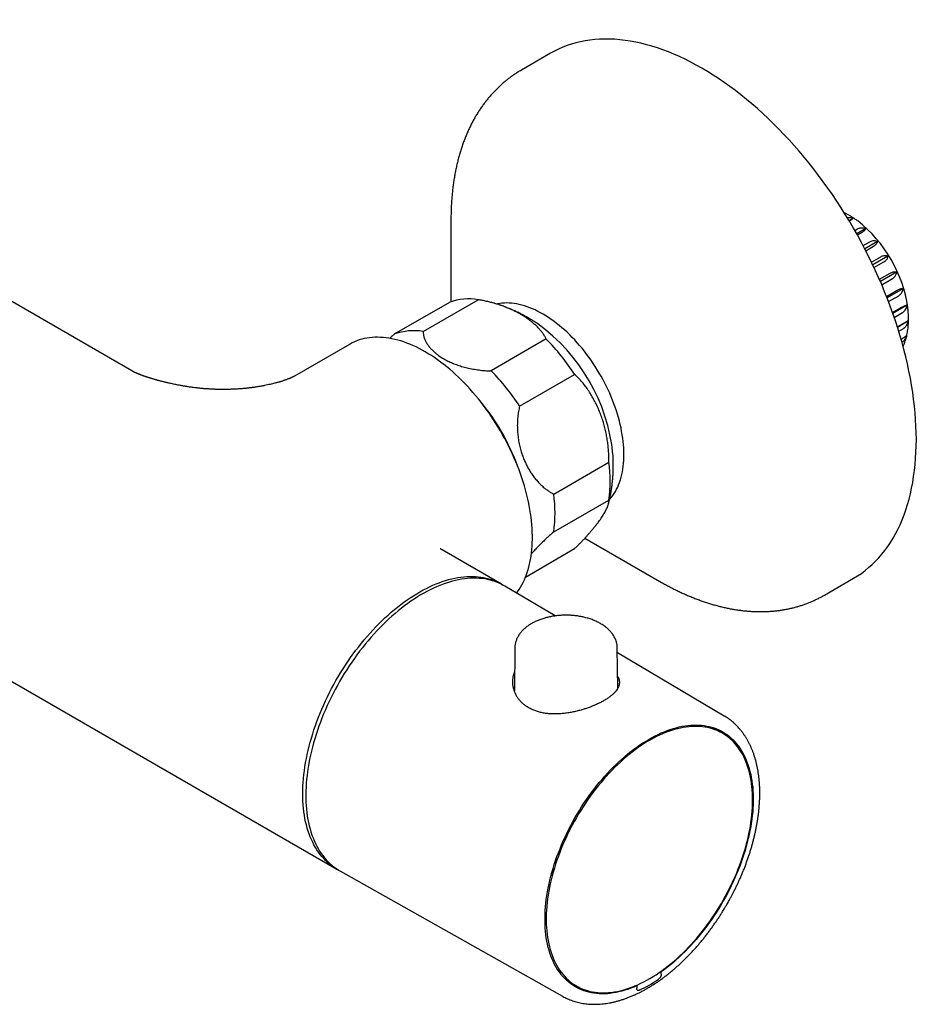
# Model space of a CAD drawing. Units: millimetres. Extents: x 8 to 910, y 12 to 2382.
# Drawn here: x 762 to 866, y 92 to 205 of the extents above; entities that cross this region are included whole.
import ezdxf

# ---------------------------------------------------------------- set-up
doc = ezdxf.new("R2010")
doc.units = ezdxf.units.MM

msp = doc.modelspace()

# ---------------------------------------------------------------- linework, layer by layer
at = {"color": 7, "linetype": 'Continuous', "lineweight": 30}
for p, q in [((775.14, 164.97), (704.93, 205.5)), ((823.49, 201.62), (820.13, 199.68)), ((643.26, 197.22), (798.82, 107.42)), ((812, 182.43), (812, 172.93)), ((858.44, 182.56), (857.97, 182.29)), ((858.63, 181.17), (858.94, 181.35)), ((859.89, 181.37), (858.86, 180.77)), ((858.93, 180.64), (859.4, 180.91)), ((859.59, 179.41), (860.36, 179.86)), ((861.25, 179.89), (859.79, 179.04)), ((859.9, 178.82), (860.78, 179.33)), ((860.56, 177.51), (861.64, 178.13)), ((862.45, 178.18), (860.71, 177.18)), ((860.85, 176.88), (862, 177.54)), ((861.47, 175.52), (862.7, 176.23)), ((863.45, 176.33), (861.59, 175.26)), ((861.74, 174.9), (862.99, 175.61)), ((862.29, 173.55), (863.51, 174.26)), ((864.19, 174.42), (862.37, 173.37)), ((805.49, 169.21), (811.85, 172.88)), ((808.77, 169.5), (815.13, 173.17)), ((862.53, 172.95), (863.71, 173.63)), ((862.99, 171.68), (864.04, 172.29)), ((864.65, 172.52), (863.03, 171.59)), ((863.19, 171.13), (864.14, 171.68)), ((864.8, 170.73), (863.56, 170.01)), ((863.56, 170.01), (864.25, 170.41)), ((863.71, 169.53), (864.25, 169.84)), ((823, 168.63), (816.64, 164.95)), ((863.98, 168.61), (864.14, 168.7)), ((800.28, 168.01), (793.91, 164.34)), ((819.92, 160.87), (826.28, 164.55)), ((823.86, 150.73), (830.22, 154.4)), ((823.86, 146.35), (830.22, 150.03)), ((827.46, 145.64), (836.12, 140.64)), ((820.61, 141.15), (826.28, 144.43)), ((817.82, 140.33), (811, 144.27)), ((855.12, 139.05), (858.49, 141)), ((824.04, 136.66), (818.23, 140.09)), ((836.12, 140.64), (836.32, 140.52)), ((819.37, 132.93), (819.32, 128.01)), ((831.26, 128.32), (831.21, 132.93)), ((843.56, 125.1), (831.22, 132.41)), ((842.24, 123.75), (842.17, 123.79)), ((843.34, 123.11), (842.24, 123.75)), ((842.47, 123.62), (842.51, 123.67)), ((799.23, 107.18), (824.88, 92.74)), ((836.29, 95.57), (836.23, 95.61)), ((836.29, 95.29), (836.29, 95.57)), ((825.39, 94.57), (826.49, 93.93)), ((825.62, 94.43), (825.59, 94.37)), ((833.38, 93.99), (833.46, 93.94)), ((833.46, 93.94), (833.46, 93.66))]:
    msp.add_line(p, q, dxfattribs=at)
at = {"color": 7, "linetype": 'Continuous', "lineweight": 30, "flags": 128}
for points in [[(858.49, 141), (858.5, 141), (858.95, 141.28), (859.39, 141.57), (859.82, 141.89), (860.23, 142.23), (860.63, 142.58), (861.02, 142.96), (861.39, 143.36), (861.75, 143.77), (862.1, 144.2), (862.43, 144.66), (862.75, 145.13), (863.05, 145.62), (863.33, 146.12), (863.6, 146.64), (863.86, 147.19), (864.1, 147.74), (864.32, 148.31), (864.53, 148.9), (864.72, 149.51), (864.9, 150.13), (865.06, 150.76), (865.2, 151.41), (865.33, 152.07), (865.43, 152.74), (865.53, 153.43), (865.6, 154.13), (865.66, 154.84), (865.7, 155.56), (865.73, 156.3), (865.74, 157.04), (865.73, 157.79), (865.7, 158.56), (865.66, 159.33), (865.6, 160.11), (865.52, 160.89), (865.43, 161.69), (865.32, 162.49), (865.19, 163.29), (865.05, 164.11), (864.89, 164.92), (864.71, 165.75), (864.52, 166.57), (864.31, 167.4), (864.09, 168.23), (863.85, 169.07), (863.59, 169.9), (863.32, 170.74), (863.03, 171.57), (862.73, 172.41), (862.41, 173.25), (862.08, 174.08), (861.74, 174.91), (861.38, 175.74), (861, 176.57), (860.61, 177.39), (860.21, 178.21), (859.8, 179.02), (859.37, 179.83), (858.93, 180.64), (858.48, 181.43), (858.01, 182.22), (857.54, 183.01), (857.05, 183.78), (856.55, 184.55), (856.04, 185.3), (855.52, 186.05), (854.99, 186.79), (854.45, 187.51), (853.91, 188.23), (853.35, 188.93), (852.78, 189.62), (852.21, 190.3), (851.63, 190.97), (851.04, 191.62), (850.44, 192.26), (849.84, 192.88), (849.23, 193.49), (848.62, 194.09), (848, 194.67), (847.38, 195.23), (846.75, 195.78), (846.12, 196.3), (845.48, 196.82), (844.84, 197.31), (844.2, 197.79), (843.56, 198.25), (842.91, 198.69), (842.27, 199.11), (841.62, 199.51), (840.97, 199.9), (840.32, 200.26), (839.68, 200.6), (839.03, 200.93), (838.39, 201.23), (837.74, 201.51), (837.1, 201.78), (836.46, 202.02), (835.83, 202.24), (835.19, 202.44), (834.57, 202.61), (833.94, 202.77), (833.33, 202.91), (832.71, 203.02), (832.1, 203.11), (831.5, 203.18), (830.91, 203.23), (830.32, 203.25), (829.74, 203.26), (829.16, 203.24), (828.6, 203.2), (828.04, 203.14), (827.5, 203.05), (826.96, 202.95), (826.43, 202.82), (825.91, 202.67), (825.4, 202.5), (824.9, 202.31), (824.42, 202.1), (823.94, 201.87), (823.49, 201.62)], [(812, 182.63), (812, 182.48), (812, 182.43)], [(830.31, 150.1), (830.36, 150.15), (830.53, 150.35), (830.69, 150.57), (830.85, 150.79), (830.99, 151.03), (831.12, 151.28), (831.25, 151.53), (831.36, 151.8), (831.47, 152.08), (831.56, 152.36), (831.65, 152.66), (831.73, 152.97), (831.79, 153.28), (831.85, 153.6), (831.89, 153.93), (831.93, 154.27), (831.95, 154.61), (831.97, 154.96), (831.97, 155.32), (831.97, 155.68), (831.95, 156.05), (831.92, 156.43), (831.89, 156.8), (831.84, 157.19), (831.78, 157.57), (831.71, 157.96), (831.64, 158.36), (831.55, 158.75), (831.45, 159.15), (831.34, 159.55), (831.23, 159.95), (831.1, 160.35), (830.96, 160.75), (830.82, 161.16), (830.66, 161.56), (830.5, 161.96), (830.33, 162.36), (830.15, 162.76), (829.96, 163.15), (829.76, 163.54), (829.56, 163.93), (829.34, 164.32), (829.12, 164.7), (828.9, 165.08), (828.66, 165.45), (828.42, 165.82), (828.17, 166.18), (827.92, 166.53), (827.66, 166.88), (827.4, 167.22), (827.13, 167.56), (826.85, 167.89), (826.57, 168.2), (826.29, 168.52), (826, 168.82), (825.71, 169.11), (825.41, 169.4), (825.11, 169.67), (824.81, 169.93), (824.51, 170.19), (824.2, 170.43), (823.89, 170.67), (823.58, 170.89), (823.27, 171.1), (822.96, 171.3), (822.65, 171.49), (822.34, 171.66), (822.03, 171.82), (821.72, 171.98), (821.41, 172.11), (821.1, 172.24), (820.79, 172.35), (820.49, 172.45), (820.19, 172.54), (819.89, 172.62), (819.59, 172.68), (819.3, 172.73), (819.01, 172.76), (818.72, 172.78), (818.44, 172.79), (818.17, 172.78), (817.89, 172.77), (817.63, 172.73), (817.37, 172.69), (817.28, 172.67)], [(819.57, 139.3), (819.68, 139.44), (819.86, 139.7), (820.03, 139.96), (820.19, 140.24), (820.34, 140.53), (820.48, 140.83), (820.61, 141.13), (820.73, 141.45), (820.84, 141.78), (820.94, 142.12), (821.03, 142.46), (821.11, 142.81), (821.18, 143.18), (821.25, 143.55), (821.3, 143.93), (821.34, 144.31), (821.37, 144.7), (821.39, 145.1), (821.4, 145.51), (821.4, 145.92), (821.39, 146.34), (821.37, 146.76), (821.34, 147.19), (821.3, 147.62), (821.25, 148.06), (821.18, 148.5), (821.11, 148.94), (821.03, 149.39), (820.94, 149.84), (820.84, 150.3), (820.73, 150.75), (820.61, 151.21), (820.48, 151.67), (820.34, 152.13), (820.19, 152.59), (820.03, 153.05), (819.86, 153.51), (819.68, 153.97), (819.5, 154.43), (819.3, 154.88), (819.1, 155.34), (818.89, 155.79), (818.67, 156.25), (818.44, 156.69), (818.21, 157.14), (817.96, 157.58), (817.71, 158.02), (817.46, 158.45), (817.19, 158.88), (816.92, 159.31), (816.64, 159.72), (816.36, 160.14), (816.07, 160.54), (815.77, 160.94), (815.47, 161.34), (815.16, 161.72), (814.85, 162.1), (814.53, 162.47), (814.21, 162.84), (813.89, 163.19), (813.56, 163.54), (813.22, 163.88), (812.88, 164.21), (812.54, 164.53), (812.2, 164.84), (811.85, 165.14), (811.51, 165.43), (811.16, 165.7), (810.8, 165.97), (810.45, 166.23), (810.1, 166.48), (809.74, 166.71), (809.38, 166.93), (809.03, 167.15), (808.67, 167.35), (808.31, 167.53), (807.96, 167.71), (807.6, 167.87), (807.25, 168.02), (806.9, 168.16), (806.55, 168.29), (806.2, 168.4), (805.85, 168.5), (805.51, 168.59), (805.17, 168.66), (804.83, 168.72), (804.5, 168.77), (804.17, 168.8), (803.84, 168.82), (803.52, 168.83), (803.2, 168.83), (802.89, 168.81), (802.58, 168.78), (802.28, 168.73), (801.99, 168.67), (801.7, 168.6), (801.41, 168.52), (801.13, 168.42), (800.86, 168.31), (800.6, 168.18), (800.34, 168.05), (800.28, 168.01)], [(794.88, 116.12), (794.89, 116.55), (794.91, 116.99), (794.93, 117.43), (794.97, 117.88), (795.01, 118.33), (795.07, 118.79), (795.14, 119.25), (795.21, 119.72), (795.3, 120.18), (795.4, 120.65), (795.5, 121.13), (795.62, 121.6), (795.75, 122.08), (795.88, 122.56), (796.03, 123.04), (796.18, 123.52), (796.34, 124), (796.52, 124.48), (796.7, 124.95), (796.89, 125.43), (797.09, 125.91), (797.3, 126.39), (797.52, 126.86), (797.74, 127.33), (797.98, 127.8), (798.22, 128.27), (798.47, 128.73), (798.72, 129.19), (798.99, 129.64), (799.26, 130.09), (799.53, 130.54), (799.82, 130.98), (800.11, 131.42), (800.41, 131.85), (800.71, 132.27), (801.02, 132.69), (801.34, 133.1), (801.66, 133.5), (801.98, 133.89), (802.31, 134.28), (802.65, 134.66), (802.99, 135.03), (803.33, 135.4), (803.68, 135.75), (804.03, 136.1), (804.38, 136.43), (804.74, 136.76), (805.1, 137.08), (805.46, 137.38), (805.82, 137.68), (806.19, 137.96), (806.56, 138.24), (806.93, 138.5), (807.3, 138.75), (807.67, 138.99), (808.04, 139.22), (808.41, 139.44), (808.78, 139.65), (809.16, 139.84), (809.53, 140.02), (809.9, 140.19), (810.27, 140.35), (810.63, 140.49), (811, 140.62), (811.36, 140.74), (811.72, 140.85), (812.08, 140.94), (812.44, 141.02), (812.79, 141.09), (813.14, 141.14), (813.48, 141.18), (813.82, 141.2), (814.16, 141.22), (814.49, 141.22), (814.82, 141.2), (815.14, 141.18), (815.46, 141.14), (815.77, 141.08), (816.08, 141.02), (816.38, 140.94), (816.68, 140.85), (816.96, 140.74), (817.24, 140.62), (817.52, 140.49), (817.79, 140.35), (817.99, 140.22)], [(818.23, 140.09), (818.21, 140.11), (817.94, 140.25), (817.67, 140.39), (817.39, 140.51), (817.1, 140.62), (816.81, 140.71), (816.51, 140.8), (816.21, 140.87), (815.89, 140.92), (815.58, 140.96), (815.26, 140.99), (814.93, 141.01), (814.6, 141.01), (814.26, 141), (813.92, 140.98), (813.58, 140.95), (813.23, 140.9), (812.88, 140.83), (812.52, 140.76), (812.17, 140.67), (811.81, 140.57), (811.44, 140.45), (811.08, 140.32), (810.71, 140.18), (810.34, 140.03), (809.97, 139.86), (809.6, 139.68), (809.23, 139.49), (808.86, 139.29), (808.49, 139.08), (808.12, 138.85), (807.74, 138.61), (807.37, 138.36), (807, 138.1), (806.64, 137.83), (806.27, 137.55), (805.9, 137.25), (805.54, 136.95), (805.18, 136.64), (804.82, 136.31), (804.47, 135.98), (804.12, 135.63), (803.77, 135.28), (803.42, 134.92), (803.08, 134.55), (802.75, 134.17), (802.42, 133.79), (802.09, 133.39), (801.77, 132.99), (801.45, 132.58), (801.14, 132.17), (800.84, 131.75), (800.54, 131.32), (800.25, 130.89), (799.96, 130.45), (799.68, 130), (799.41, 129.55), (799.14, 129.1), (798.88, 128.64), (798.63, 128.18), (798.39, 127.71), (798.15, 127.25), (797.93, 126.77), (797.71, 126.3), (797.5, 125.83), (797.29, 125.35), (797.1, 124.87), (796.92, 124.39), (796.74, 123.91), (796.57, 123.43), (796.42, 122.95), (796.27, 122.47), (796.13, 121.99), (796, 121.52), (795.88, 121.04), (795.78, 120.57), (795.68, 120.1), (795.59, 119.63), (795.51, 119.16), (795.44, 118.7), (795.38, 118.24), (795.33, 117.79), (795.29, 117.34), (795.26, 116.9), (795.25, 116.46), (795.24, 116.02), (795.24, 115.59), (795.25, 115.17), (795.28, 114.76), (795.31, 114.35), (795.35, 113.95), (795.41, 113.55), (795.47, 113.17), (795.55, 112.79), (795.63, 112.42), (795.72, 112.06), (795.83, 111.71), (795.94, 111.36), (796.07, 111.03), (796.2, 110.71), (796.34, 110.39), (796.49, 110.09), (796.66, 109.8), (796.83, 109.51), (797.01, 109.24), (797.2, 108.98), (797.39, 108.73), (797.6, 108.49), (797.82, 108.27), (798.04, 108.05), (798.27, 107.85), (798.51, 107.66), (798.76, 107.48), (799.01, 107.31), (799.23, 107.18)], [(833.46, 93.94), (833.11, 93.79), (832.77, 93.66), (832.42, 93.54), (832.08, 93.43), (831.73, 93.33), (831.39, 93.25), (831.06, 93.18), (830.73, 93.12), (830.4, 93.07), (830.07, 93.04), (829.75, 93.03), (829.43, 93.02), (829.12, 93.03), (828.81, 93.06), (828.51, 93.09), (828.21, 93.14), (827.92, 93.21), (827.64, 93.28), (827.36, 93.37), (827.09, 93.47), (826.82, 93.59), (826.56, 93.72), (826.31, 93.86), (826.07, 94.01), (825.83, 94.18), (825.6, 94.36), (825.38, 94.55), (825.17, 94.75), (824.97, 94.97), (824.77, 95.19), (824.59, 95.43), (824.41, 95.68), (824.24, 95.94), (824.08, 96.21), (823.93, 96.49), (823.79, 96.79), (823.66, 97.09), (823.53, 97.4), (823.42, 97.72), (823.32, 98.05), (823.23, 98.39), (823.15, 98.74), (823.07, 99.1), (823.01, 99.47), (822.96, 99.84), (822.92, 100.22), (822.89, 100.61), (822.87, 101), (822.86, 101.4), (822.86, 101.81), (822.87, 102.22), (822.89, 102.64), (822.92, 103.07), (822.96, 103.5), (823.01, 103.93), (823.08, 104.37), (823.15, 104.81), (823.23, 105.25), (823.32, 105.7), (823.42, 106.15), (823.54, 106.6), (823.66, 107.05), (823.79, 107.5), (823.93, 107.96), (824.08, 108.41), (824.24, 108.87), (824.41, 109.32), (824.59, 109.78), (824.78, 110.23), (824.97, 110.68), (825.17, 111.13), (825.39, 111.58), (825.61, 112.03), (825.84, 112.47), (826.07, 112.91), (826.32, 113.34), (826.57, 113.78), (826.83, 114.2), (827.09, 114.62), (827.36, 115.04), (827.64, 115.45), (827.93, 115.86), (828.22, 116.26), (828.52, 116.65), (828.82, 117.03), (829.13, 117.41), (829.44, 117.78), (829.75, 118.14), (830.08, 118.5), (830.4, 118.84), (830.73, 119.18), (831.06, 119.5), (831.4, 119.82), (831.74, 120.13), (832.08, 120.43), (832.43, 120.72), (832.77, 120.99), (833.12, 121.26), (833.47, 121.52), (833.82, 121.76), (834.17, 121.99), (834.53, 122.21), (834.88, 122.42), (835.23, 122.62), (835.58, 122.81), (835.94, 122.98), (836.29, 123.14), (836.64, 123.29), (836.98, 123.43), (837.33, 123.55), (837.68, 123.66), (838.02, 123.75), (838.36, 123.84), (838.69, 123.91), (839.03, 123.97), (839.36, 124.01), (839.68, 124.04), (840, 124.06), (840.32, 124.06), (840.63, 124.05), (840.94, 124.03), (841.24, 123.99), (841.54, 123.94), (841.83, 123.88), (842.11, 123.8), (842.39, 123.72), (842.66, 123.61), (842.93, 123.5), (843.19, 123.37), (843.44, 123.23), (843.68, 123.08), (843.92, 122.91), (844.15, 122.73), (844.37, 122.54), (844.58, 122.34), (844.79, 122.12), (844.98, 121.9), (845.17, 121.66), (845.35, 121.41), (845.51, 121.15), (845.67, 120.88), (845.83, 120.6), (845.97, 120.31), (846.1, 120), (846.22, 119.69), (846.33, 119.37), (846.43, 119.04), (846.53, 118.7), (846.61, 118.35), (846.68, 117.99), (846.74, 117.63), (846.79, 117.25), (846.84, 116.87), (846.87, 116.48), (846.89, 116.09), (846.9, 115.69), (846.9, 115.28), (846.89, 114.87), (846.87, 114.45), (846.84, 114.03), (846.79, 113.6), (846.74, 113.16), (846.68, 112.73), (846.61, 112.29), (846.53, 111.84), (846.44, 111.4), (846.33, 110.95), (846.22, 110.5), (846.1, 110.04), (845.97, 109.59), (845.83, 109.13), (845.68, 108.68), (845.52, 108.22), (845.35, 107.77), (845.17, 107.31), (844.98, 106.86), (844.79, 106.41), (844.58, 105.96), (844.37, 105.51), (844.15, 105.06), (843.92, 104.62), (843.69, 104.18), (843.44, 103.75), (843.19, 103.32), (842.93, 102.89), (842.67, 102.47), (842.4, 102.05), (842.12, 101.64), (841.83, 101.24), (841.54, 100.84), (841.25, 100.44), (840.94, 100.06), (840.64, 99.68), (840.32, 99.31), (840.01, 98.95), (839.69, 98.6), (839.36, 98.25), (839.03, 97.91), (838.7, 97.59), (838.36, 97.27), (838.02, 96.96), (837.68, 96.66), (837.34, 96.37), (836.99, 96.1), (836.64, 95.83), (836.29, 95.57)], [(839.48, 123.86), (839.15, 123.83), (838.82, 123.77), (838.49, 123.71), (838.15, 123.63), (837.81, 123.54), (837.47, 123.43), (837.12, 123.31), (836.78, 123.18), (836.43, 123.04), (836.08, 122.88), (835.73, 122.72), (835.38, 122.54), (835.03, 122.34), (834.67, 122.14), (834.32, 121.92), (833.97, 121.69), (833.62, 121.45), (833.27, 121.2), (832.93, 120.94), (832.58, 120.66), (832.24, 120.38), (831.9, 120.09), (831.56, 119.78), (831.22, 119.47), (830.89, 119.14), (830.56, 118.81), (830.24, 118.47), (829.91, 118.12), (829.6, 117.76), (829.29, 117.39), (828.98, 117.02), (828.68, 116.64), (828.38, 116.25), (828.09, 115.85), (827.8, 115.45), (827.52, 115.04), (827.25, 114.63), (826.99, 114.21), (826.73, 113.79), (826.48, 113.36), (826.23, 112.93), (825.99, 112.49), (825.77, 112.05), (825.54, 111.61), (825.33, 111.16), (825.13, 110.71), (824.93, 110.26), (824.74, 109.81), (824.57, 109.36), (824.4, 108.9), (824.24, 108.45), (824.08, 108), (823.94, 107.54), (823.81, 107.09), (823.69, 106.64), (823.58, 106.19), (823.47, 105.74), (823.38, 105.3), (823.3, 104.86), (823.22, 104.42), (823.16, 103.98), (823.11, 103.55), (823.07, 103.12), (823.04, 102.7), (823.01, 102.28), (823, 101.87), (823, 101.47), (823.01, 101.07), (823.03, 100.67), (823.06, 100.28), (823.1, 99.91), (823.15, 99.53), (823.22, 99.17), (823.29, 98.81), (823.37, 98.46), (823.46, 98.13), (823.56, 97.8), (823.67, 97.48), (823.79, 97.16), (823.93, 96.86), (824.07, 96.57), (824.22, 96.29), (824.38, 96.02), (824.54, 95.76), (824.72, 95.52), (824.91, 95.28), (825.1, 95.05), (825.31, 94.84), (825.52, 94.64), (825.74, 94.45), (825.97, 94.27), (826.2, 94.11), (826.45, 93.96), (826.7, 93.82), (826.95, 93.69), (827.22, 93.57), (827.49, 93.47), (827.77, 93.39), (828.05, 93.31), (828.34, 93.25), (828.64, 93.2), (828.94, 93.17), (829.25, 93.15), (829.56, 93.14), (829.87, 93.14), (830.2, 93.16), (830.52, 93.19), (830.85, 93.24), (831.18, 93.3), (831.52, 93.37), (831.85, 93.46), (832.19, 93.55), (832.54, 93.67), (832.88, 93.79), (833.23, 93.93), (833.58, 94.08), (833.93, 94.24), (834.28, 94.41), (834.63, 94.6), (834.98, 94.8), (835.33, 95.01), (835.68, 95.23), (836.04, 95.47), (836.38, 95.71), (836.73, 95.97), (837.08, 96.24), (837.42, 96.52), (837.77, 96.81), (838.11, 97.11), (838.44, 97.41), (838.78, 97.73), (839.11, 98.06), (839.44, 98.4), (839.76, 98.74), (840.08, 99.1), (840.39, 99.46), (840.7, 99.83), (841.01, 100.21), (841.31, 100.6), (841.6, 100.99), (841.89, 101.39), (842.17, 101.79), (842.45, 102.2), (842.71, 102.62), (842.98, 103.04), (843.23, 103.47), (843.48, 103.9), (843.72, 104.33), (843.95, 104.77), (844.18, 105.21), (844.4, 105.66), (844.6, 106.1), (844.8, 106.55), (845, 107), (845.18, 107.46), (845.35, 107.91), (845.52, 108.36), (845.67, 108.82), (845.82, 109.27), (845.96, 109.72), (846.08, 110.17), (846.2, 110.63), (846.31, 111.07), (846.41, 111.52), (846.5, 111.96), (846.57, 112.4), (846.64, 112.84), (846.7, 113.28), (846.75, 113.7), (846.78, 114.13), (846.81, 114.55), (846.83, 114.96), (846.83, 115.37), (846.83, 115.78), (846.81, 116.17), (846.79, 116.56), (846.75, 116.95), (846.71, 117.32), (846.65, 117.69), (846.58, 118.05), (846.51, 118.4), (846.42, 118.75), (846.32, 119.08), (846.22, 119.41), (846.1, 119.72), (845.97, 120.03), (845.84, 120.32), (845.69, 120.61), (845.54, 120.89), (845.37, 121.15), (845.2, 121.4), (845.02, 121.65), (844.83, 121.88), (844.63, 122.1), (844.42, 122.3), (844.21, 122.5), (843.98, 122.68), (843.75, 122.85), (843.51, 123.01), (843.26, 123.16), (843.01, 123.29), (842.75, 123.41), (842.48, 123.52), (842.2, 123.61), (841.92, 123.69), (841.64, 123.76), (841.34, 123.82), (841.04, 123.86), (840.74, 123.89), (840.43, 123.9), (840.12, 123.9), (839.8, 123.89), (839.48, 123.86)], [(799, 107.32), (798.99, 107.33), (798.72, 107.48), (798.47, 107.64), (798.22, 107.82), (797.98, 108), (797.74, 108.2), (797.52, 108.41), (797.3, 108.64), (797.09, 108.87), (796.89, 109.12), (796.7, 109.38), (796.52, 109.65), (796.34, 109.93), (796.18, 110.22), (796.03, 110.52), (795.88, 110.83), (795.75, 111.15), (795.62, 111.48), (795.5, 111.82), (795.4, 112.17), (795.3, 112.53), (795.21, 112.9), (795.14, 113.28), (795.07, 113.66), (795.01, 114.05), (794.97, 114.45), (794.93, 114.86), (794.91, 115.27), (794.89, 115.69), (794.88, 116.12)], [(825.33, 94.6), (825.34, 94.59), (825.39, 94.57)]]:
    msp.add_lwpolyline(points, dxfattribs=at)
at = {"color": 7, "linetype": 'Continuous', "lineweight": 30}
for centre, radius, start, end in [((849.39, 170.03), 15.53, 8.2144, 51.9224), ((814.05, 166.8), 6.46, 80.3522, 109.8668), ((807.69, 163.04), 6.55, 80.5451, 109.6739), ((809.57, 153.17), 21.25, 5.8549, 54.1294), ((804.75, 150.59), 25.66, 32.94, 44.6491), ((798.28, 146.83), 25.8, 32.9712, 44.618), ((796.46, 145.6), 24.68, 20.1623, 39.8324), ((815.23, 152.21), 15.15, 351.6992, 8.3008), ((809.1, 148.54), 14.92, 351.5717, 8.4283), ((826.5, 108.55), 16.76, 295.6865, 304.3082)]:
    msp.add_arc(centre, radius, start, end, dxfattribs=at)
for points, knots in [([(820.13, 199.68), (820.05, 199.63), (819.85, 199.51), (819.53, 199.31), (819.18, 199.08), (818.83, 198.83), (818.49, 198.57), (818.16, 198.3), (817.83, 198.02), (817.51, 197.72), (817.2, 197.42), (816.89, 197.1), (816.6, 196.77), (816.31, 196.43), (816.03, 196.08), (815.75, 195.72), (815.49, 195.35), (815.23, 194.96), (814.98, 194.57), (814.74, 194.16), (814.51, 193.75), (814.29, 193.32), (814.08, 192.88), (813.88, 192.43), (813.69, 191.97), (813.5, 191.51), (813.33, 191.03), (813.17, 190.54), (813.01, 190.04), (812.87, 189.54), (812.74, 189.02), (812.62, 188.5), (812.51, 187.97), (812.41, 187.43), (812.32, 186.88), (812.24, 186.33), (812.17, 185.77), (812.12, 185.2), (812.07, 184.62), (812.04, 184.04), (812.01, 183.46), (812, 182.99), (812, 182.71), (812, 182.64)], [0, 0, 0, 0, 0.015166, 0.038497, 0.061867, 0.085286, 0.108762, 0.132304, 0.155919, 0.179615, 0.203399, 0.227279, 0.25126, 0.275347, 0.299546, 0.32386, 0.348292, 0.372843, 0.397516, 0.422309, 0.447223, 0.472254, 0.497402, 0.522662, 0.548029, 0.5735, 0.599068, 0.624728, 0.650474, 0.676298, 0.702196, 0.728159, 0.754182, 0.780259, 0.806384, 0.83255, 0.858754, 0.884989, 0.911252, 0.937539, 0.963845, 0.990169, 1, 1, 1, 1]), ([(858.96, 182.25), (858.93, 182.28), (858.8, 182.38), (858.58, 182.53), (858.3, 182.72), (858.02, 182.89), (857.73, 183.05), (857.53, 183.17), (857.41, 183.22), (857.4, 183.23)], [0, 0, 0, 0, 0.069729, 0.249396, 0.429333, 0.609485, 0.78978, 0.970095, 1, 1, 1, 1]), ([(857.75, 182.65), (857.78, 182.65), (857.88, 182.67), (858.06, 182.66), (858.26, 182.63), (858.39, 182.58), (858.44, 182.56)], [0, 0, 0, 0, 0.130798, 0.447602, 0.772575, 1, 1, 1, 1]), ([(857.99, 182.25), (858.02, 182.27), (858.11, 182.32), (858.23, 182.39), (858.34, 182.47), (858.41, 182.53), (858.43, 182.55), (858.44, 182.56)], [0, 0, 0, 0, 0.117342, 0.358975, 0.592613, 0.832277, 1, 1, 1, 1]), ([(858.94, 181.35), (859, 181.38), (859.13, 181.45), (859.34, 181.48), (859.55, 181.48), (859.73, 181.43), (859.85, 181.39), (859.89, 181.37)], [0, 0, 0, 0, 0.2094151, 0.4258424, 0.6351091, 0.8497727, 1, 1, 1, 1]), ([(859.4, 180.91), (859.46, 180.94), (859.58, 181.02), (859.72, 181.12), (859.82, 181.22), (859.87, 181.3), (859.89, 181.35), (859.89, 181.37)], [0, 0, 0, 0, 0.209415, 0.425842, 0.635109, 0.849773, 1, 1, 1, 1]), ([(860.36, 179.86), (860.42, 179.89), (860.54, 179.95), (860.71, 179.99), (860.88, 180), (861.05, 179.97), (861.18, 179.91), (861.25, 179.89)], [0, 0, 0, 0, 0.199294, 0.404618, 0.521571, 0.757286, 1, 1, 1, 1]), ([(860.78, 179.33), (860.84, 179.37), (860.96, 179.45), (861.09, 179.57), (861.19, 179.69), (861.24, 179.79), (861.25, 179.86), (861.25, 179.89)], [0, 0, 0, 0, 0.209415, 0.425842, 0.635109, 0.849773, 1, 1, 1, 1]), ([(861.64, 178.13), (861.7, 178.16), (861.82, 178.23), (862.01, 178.27), (862.19, 178.27), (862.33, 178.24), (862.42, 178.2), (862.45, 178.18)], [0, 0, 0, 0, 0.209415, 0.425842, 0.635109, 0.849773, 1, 1, 1, 1]), ([(862, 177.54), (862.06, 177.58), (862.18, 177.66), (862.31, 177.79), (862.4, 177.93), (862.44, 178.06), (862.45, 178.15), (862.45, 178.18)], [0, 0, 0, 0, 0.209415, 0.425842, 0.635109, 0.849773, 1, 1, 1, 1]), ([(862.7, 176.23), (862.76, 176.27), (862.89, 176.33), (863.06, 176.38), (863.22, 176.4), (863.35, 176.38), (863.42, 176.35), (863.45, 176.33)], [0, 0, 0, 0, 0.209415, 0.425842, 0.635109, 0.849773, 1, 1, 1, 1]), ([(862.99, 175.61), (863.05, 175.65), (863.17, 175.73), (863.3, 175.88), (863.39, 176.04), (863.44, 176.19), (863.44, 176.29), (863.45, 176.33)], [0, 0, 0, 0, 0.2094151, 0.4258424, 0.6351091, 0.8497727, 1, 1, 1, 1]), ([(863.51, 174.26), (863.57, 174.29), (863.7, 174.36), (863.86, 174.42), (864.01, 174.45), (864.11, 174.44), (864.17, 174.43), (864.19, 174.42)], [0, 0, 0, 0, 0.209415, 0.425842, 0.635109, 0.849773, 1, 1, 1, 1]), ([(863.71, 173.63), (863.77, 173.67), (863.89, 173.75), (864.02, 173.9), (864.12, 174.08), (864.17, 174.26), (864.18, 174.37), (864.19, 174.42)], [0, 0, 0, 0, 0.209415, 0.425842, 0.635109, 0.849773, 1, 1, 1, 1]), ([(823, 168.63), (822.94, 168.74), (822.82, 168.97), (822.6, 169.3), (822.35, 169.62), (822.06, 169.94), (821.75, 170.25), (821.4, 170.55), (821.02, 170.85), (820.63, 171.12), (820.25, 171.36), (819.88, 171.57), (819.52, 171.77), (819.15, 171.95), (818.77, 172.12), (818.36, 172.29), (817.94, 172.45), (817.51, 172.6), (817.06, 172.74), (816.59, 172.86), (816.12, 172.98), (815.63, 173.09), (815.3, 173.14), (815.13, 173.17)], [0, 0, 0, 0, 0.052813, 0.10567, 0.158487, 0.212212, 0.265978, 0.319706, 0.375238, 0.430771, 0.476727, 0.522682, 0.56401, 0.605337, 0.646878, 0.690146, 0.733683, 0.77722, 0.821344, 0.865467, 0.910207, 0.954946, 1, 1, 1, 1]), ([(817.01, 172.75), (816.99, 172.75), (816.97, 172.76), (816.95, 172.76), (816.94, 172.77)], [0, 0, 0, 0, 0.743571, 1, 1, 1, 1]), ([(822.02, 170.38), (821.89, 170.47), (821.63, 170.64), (821.23, 170.89), (820.83, 171.13), (820.42, 171.35), (820, 171.57), (819.58, 171.78), (819.15, 171.97), (818.72, 172.15), (818.29, 172.32), (817.89, 172.47), (817.63, 172.55), (817.52, 172.59)], [0, 0, 0, 0, 0.092894, 0.18644, 0.279936, 0.373373, 0.466734, 0.560005, 0.653179, 0.746251, 0.839219, 0.932079, 1, 1, 1, 1]), ([(864.04, 172.29), (864.1, 172.32), (864.22, 172.39), (864.37, 172.46), (864.5, 172.51), (864.59, 172.53), (864.63, 172.52), (864.65, 172.52)], [0, 0, 0, 0, 0.209415, 0.425842, 0.635109, 0.849773, 1, 1, 1, 1]), ([(864.14, 171.68), (864.2, 171.72), (864.32, 171.8), (864.46, 171.96), (864.56, 172.15), (864.62, 172.34), (864.64, 172.47), (864.65, 172.52)], [0, 0, 0, 0, 0.209415, 0.425842, 0.635109, 0.849773, 1, 1, 1, 1]), ([(864.21, 167.76), (864.25, 167.85), (864.32, 168.02), (864.42, 168.28), (864.51, 168.55), (864.59, 168.83), (864.66, 169.12), (864.71, 169.42), (864.76, 169.72), (864.8, 170.03), (864.82, 170.35), (864.84, 170.67), (864.84, 170.99), (864.83, 171.32), (864.81, 171.66), (864.79, 171.97), (864.77, 172.16), (864.75, 172.25)], [0, 0, 0, 0, 0.063038, 0.128379, 0.194365, 0.260963, 0.328125, 0.395792, 0.463895, 0.532361, 0.601117, 0.67009, 0.739213, 0.808427, 0.87768, 0.946918, 1, 1, 1, 1]), ([(864.25, 170.41), (864.28, 170.42), (864.34, 170.46), (864.42, 170.51), (864.5, 170.55), (864.57, 170.59), (864.63, 170.63), (864.69, 170.66), (864.73, 170.68), (864.77, 170.71), (864.79, 170.72), (864.8, 170.73)], [0, 0, 0, 0, 0.104308, 0.209469, 0.31727, 0.425951, 0.530243, 0.635231, 0.742245, 0.849886, 1, 1, 1, 1]), ([(864.25, 169.84), (864.28, 169.86), (864.34, 169.9), (864.42, 169.97), (864.5, 170.05), (864.57, 170.14), (864.63, 170.24), (864.69, 170.34), (864.73, 170.45), (864.77, 170.57), (864.79, 170.67), (864.8, 170.73)], [0, 0, 0, 0, 0.104308, 0.209469, 0.31727, 0.425951, 0.530243, 0.635231, 0.742245, 0.849886, 1, 1, 1, 1]), ([(808.77, 169.5), (808.78, 169.38), (808.8, 169.13), (808.9, 168.76), (809.05, 168.39), (809.26, 168.04), (809.5, 167.7), (809.78, 167.4), (810.05, 167.14), (810.31, 166.92), (810.62, 166.69), (811.01, 166.43), (811.42, 166.2), (811.77, 166.02), (812.05, 165.9), (812.33, 165.78), (812.63, 165.67), (812.93, 165.56), (813.23, 165.47), (813.55, 165.38), (813.87, 165.3), (814.2, 165.22), (814.54, 165.16), (814.89, 165.1), (815.24, 165.05), (815.58, 165.01), (815.93, 164.98), (816.29, 164.96), (816.52, 164.96), (816.64, 164.95)], [0, 0, 0, 0, 0.052283, 0.105311, 0.158341, 0.212114, 0.264961, 0.311737, 0.358513, 0.392379, 0.426244, 0.482038, 0.538356, 0.566911, 0.595466, 0.624296, 0.653127, 0.681521, 0.709916, 0.738603, 0.76729, 0.796421, 0.825551, 0.855, 0.884448, 0.913214, 0.942102, 0.970989, 1, 1, 1, 1]), ([(804.92, 168.7), (804.94, 168.72), (805.04, 168.81), (805.22, 168.98), (805.4, 169.13), (805.49, 169.21)], [0, 0, 0, 0, 0.090695, 0.544852, 1, 1, 1, 1]), ([(864.08, 168.24), (864.13, 168.27), (864.23, 168.34), (864.37, 168.5), (864.5, 168.71), (864.59, 168.91), (864.63, 169.05), (864.65, 169.11)], [0, 0, 0, 0, 0.165181, 0.393717, 0.614693, 0.841367, 1, 1, 1, 1]), ([(864.14, 168.7), (864.2, 168.73), (864.32, 168.81), (864.46, 168.9), (864.56, 168.99), (864.62, 169.06), (864.64, 169.1), (864.65, 169.11)], [0, 0, 0, 0, 0.209415, 0.425842, 0.635109, 0.849773, 1, 1, 1, 1]), ([(793.91, 164.34), (793.91, 164.34), (793.9, 164.33), (793.88, 164.32), (793.87, 164.32), (793.86, 164.31), (793.85, 164.3), (793.83, 164.29), (793.82, 164.29), (793.8, 164.28), (793.79, 164.27), (793.77, 164.26), (793.74, 164.25), (793.71, 164.23), (793.68, 164.22), (793.65, 164.21), (793.62, 164.19), (793.58, 164.17), (793.54, 164.15), (793.49, 164.13), (793.42, 164.1), (793.32, 164.06), (793.22, 164.02), (793.1, 163.98), (792.98, 163.93), (792.86, 163.89), (792.73, 163.84), (792.61, 163.8), (792.49, 163.76), (792.36, 163.72), (792.25, 163.69), (792.16, 163.66), (792.06, 163.63), (791.94, 163.6), (791.78, 163.56), (791.6, 163.51), (791.37, 163.45), (791.1, 163.39), (790.79, 163.32), (790.46, 163.25), (790.13, 163.19), (789.83, 163.14), (789.59, 163.1), (789.37, 163.06), (789.19, 163.04), (789.04, 163.02), (788.9, 163), (788.76, 162.98), (788.62, 162.97), (788.49, 162.95), (788.37, 162.94), (788.24, 162.92), (788.08, 162.91), (787.89, 162.89), (787.67, 162.87), (787.43, 162.86), (787.15, 162.84), (786.88, 162.83), (786.61, 162.82), (786.38, 162.81), (786.18, 162.8), (785.97, 162.8), (785.76, 162.8), (785.55, 162.8), (785.35, 162.8), (785.16, 162.81), (784.97, 162.81), (784.78, 162.82), (784.6, 162.82), (784.42, 162.83), (784.26, 162.84), (784.12, 162.85), (783.99, 162.86), (783.85, 162.87), (783.69, 162.88), (783.53, 162.89), (783.38, 162.9), (783.24, 162.92), (783.09, 162.93), (782.92, 162.95), (782.76, 162.97), (782.59, 162.98), (782.39, 163.01), (782.16, 163.04), (781.93, 163.07), (781.71, 163.1), (781.52, 163.13), (781.34, 163.16), (781.18, 163.19), (781.02, 163.21), (780.84, 163.25), (780.65, 163.28), (780.45, 163.32), (780.22, 163.36), (779.96, 163.42), (779.72, 163.47), (779.5, 163.52), (779.31, 163.56), (779.15, 163.6), (779.02, 163.63), (778.91, 163.66), (778.77, 163.69), (778.62, 163.73), (778.45, 163.77), (778.3, 163.81), (778.18, 163.84), (778.08, 163.87), (777.98, 163.9), (777.89, 163.92), (777.79, 163.95), (777.69, 163.98), (777.57, 164.02), (777.44, 164.05), (777.33, 164.09), (777.23, 164.12), (777.12, 164.15), (777.01, 164.19), (776.91, 164.22), (776.83, 164.25), (776.75, 164.27), (776.67, 164.3), (776.59, 164.33), (776.53, 164.35), (776.47, 164.38), (776.4, 164.4), (776.32, 164.43), (776.24, 164.46), (776.17, 164.49), (776.1, 164.52), (776.03, 164.54), (775.96, 164.57), (775.89, 164.6), (775.84, 164.62), (775.79, 164.64), (775.73, 164.67), (775.67, 164.7), (775.58, 164.74), (775.5, 164.78), (775.42, 164.81), (775.33, 164.86), (775.27, 164.9), (775.22, 164.92), (775.19, 164.94), (775.17, 164.95), (775.15, 164.96), (775.14, 164.97)], [0, 0, 0, 0, 0.005673, 0.009749, 0.012373, 0.015162, 0.018578, 0.02224, 0.025391, 0.028924, 0.032033, 0.035104, 0.039321, 0.044332, 0.048494, 0.052, 0.055341, 0.060051, 0.065506, 0.069898, 0.077919, 0.086459, 0.095023, 0.105231, 0.112754, 0.121974, 0.130706, 0.137677, 0.145492, 0.153281, 0.159651, 0.164665, 0.169279, 0.17625, 0.184362, 0.193281, 0.205708, 0.21875, 0.233217, 0.249173, 0.266463, 0.279145, 0.290411, 0.300261, 0.308836, 0.314461, 0.320557, 0.327125, 0.33358, 0.338753, 0.343786, 0.349472, 0.356291, 0.364303, 0.373717, 0.384553, 0.395879, 0.408887, 0.419685, 0.429203, 0.437927, 0.446183, 0.455146, 0.465008, 0.472403, 0.480415, 0.488698, 0.496799, 0.504288, 0.511526, 0.518935, 0.524702, 0.529085, 0.53525, 0.542684, 0.549352, 0.555213, 0.561176, 0.567328, 0.574946, 0.581549, 0.588059, 0.596438, 0.606891, 0.617251, 0.626538, 0.634783, 0.64202, 0.648698, 0.655473, 0.663504, 0.671644, 0.679877, 0.689507, 0.701003, 0.713144, 0.721515, 0.729955, 0.737159, 0.742692, 0.746866, 0.752755, 0.760637, 0.767858, 0.774863, 0.780697, 0.785294, 0.788888, 0.793187, 0.798286, 0.802884, 0.808723, 0.815308, 0.821023, 0.825536, 0.831048, 0.837698, 0.842982, 0.847364, 0.851087, 0.856243, 0.8613, 0.86533, 0.868809, 0.872168, 0.878167, 0.884469, 0.88965, 0.893897, 0.899195, 0.90551, 0.91123, 0.91555, 0.919771, 0.924922, 0.931154, 0.940195, 0.949375, 0.958605, 0.967856, 0.984171, 0.987243, 0.990283, 0.994435, 1, 1, 1, 1]), ([(830.22, 154.4), (830.23, 154.6), (830.23, 155.01), (830.21, 155.62), (830.16, 156.23), (830.08, 156.85), (829.98, 157.46), (829.85, 158.08), (829.7, 158.68), (829.52, 159.27), (829.32, 159.85), (829.09, 160.43), (828.84, 161), (828.55, 161.56), (828.24, 162.1), (827.91, 162.64), (827.54, 163.16), (827.15, 163.65), (826.73, 164.12), (826.43, 164.41), (826.28, 164.55)], [0, 0, 0, 0, 0.0525364, 0.1051155, 0.1576559, 0.2116615, 0.2657079, 0.3197164, 0.3735514, 0.4274235, 0.4812597, 0.5364573, 0.5916935, 0.6468903, 0.7047777, 0.7627112, 0.8205951, 0.8803802, 0.9402214, 1, 1, 1, 1]), ([(819.92, 160.87), (819.88, 160.67), (819.78, 160.26), (819.7, 159.62), (819.66, 158.98), (819.66, 158.33), (819.7, 157.68), (819.78, 157.03), (819.9, 156.38), (820.05, 155.78), (820.23, 155.23), (820.43, 154.72), (820.64, 154.23), (820.89, 153.76), (821.16, 153.3), (821.45, 152.86), (821.77, 152.45), (822.11, 152.06), (822.47, 151.7), (822.82, 151.39), (823.17, 151.14), (823.51, 150.91), (823.74, 150.79), (823.86, 150.73)], [0, 0, 0, 0, 0.052931, 0.106049, 0.159178, 0.212124, 0.265566, 0.31918, 0.372799, 0.42625, 0.47153, 0.51696, 0.562439, 0.607866, 0.653144, 0.699296, 0.74562, 0.791995, 0.838305, 0.884445, 0.922953, 0.961495, 1, 1, 1, 1]), ([(830.17, 149.56), (830.18, 149.57), (830.22, 149.73), (830.3, 150.05), (830.4, 150.53), (830.49, 151), (830.57, 151.49), (830.63, 151.97), (830.68, 152.46), (830.72, 152.96), (830.74, 153.46), (830.75, 153.96), (830.74, 154.47), (830.73, 154.93), (830.71, 155.22), (830.7, 155.35)], [0, 0, 0, 0, 0.005683, 0.087992, 0.170687, 0.253785, 0.33731, 0.421287, 0.505743, 0.590709, 0.676221, 0.762313, 0.849024, 0.936391, 1, 1, 1, 1]), ([(826.28, 144.43), (826.38, 144.52), (826.58, 144.72), (826.86, 145), (827.14, 145.29), (827.41, 145.57), (827.66, 145.85), (827.91, 146.13), (828.15, 146.41), (828.38, 146.68), (828.59, 146.94), (828.8, 147.19), (828.99, 147.44), (829.17, 147.69), (829.33, 147.93), (829.49, 148.16), (829.63, 148.39), (829.76, 148.61), (829.88, 148.82), (829.98, 149.03), (830.06, 149.22), (830.13, 149.41), (830.18, 149.58), (830.22, 149.74), (830.23, 149.9), (830.23, 149.98), (830.22, 150.03)], [0, 0, 0, 0, 0.0392405, 0.0785514, 0.1183822, 0.1582133, 0.1983153, 0.2384177, 0.2790337, 0.3197155, 0.3599467, 0.4002396, 0.4407177, 0.4812573, 0.5225009, 0.5638092, 0.6053146, 0.6468868, 0.6901139, 0.7334186, 0.7769638, 0.8205921, 0.8651982, 0.9098991, 0.9548974, 1, 1, 1, 1]), ([(823.86, 146.35), (823.7, 146.21), (823.38, 145.93), (822.92, 145.51), (822.49, 145.1), (822.07, 144.68), (821.69, 144.28), (821.43, 143.99), (821.3, 143.85), (821.28, 143.83)], [0, 0, 0, 0, 0.161721, 0.324014, 0.486341, 0.64811, 0.811394, 0.9752, 1, 1, 1, 1]), ([(811, 144.27), (810.98, 144.28), (810.95, 144.3), (810.9, 144.32), (810.87, 144.35), (810.84, 144.37), (810.82, 144.38), (810.8, 144.4), (810.78, 144.41), (810.77, 144.42), (810.77, 144.42), (810.77, 144.42)], [0, 0, 0, 0, 0.142108, 0.268711, 0.379721, 0.475103, 0.554862, 0.619581, 0.766016, 0.9011, 1, 1, 1, 1]), ([(836.33, 140.52), (836.4, 140.48), (836.63, 140.35), (837.02, 140.14), (837.5, 139.88), (837.99, 139.64), (838.47, 139.41), (838.95, 139.19), (839.44, 138.98), (839.92, 138.78), (840.4, 138.59), (840.89, 138.41), (841.37, 138.25), (841.85, 138.09), (842.33, 137.95), (842.81, 137.82), (843.29, 137.7), (843.77, 137.59), (844.24, 137.49), (844.72, 137.41), (845.19, 137.34), (845.66, 137.27), (846.12, 137.23), (846.59, 137.19), (847.05, 137.17), (847.51, 137.15), (847.96, 137.15), (848.41, 137.16), (848.86, 137.19), (849.3, 137.22), (849.74, 137.27), (850.17, 137.33), (850.6, 137.4), (851.03, 137.49), (851.45, 137.58), (851.86, 137.69), (852.27, 137.81), (852.68, 137.94), (853.08, 138.09), (853.47, 138.24), (853.86, 138.41), (854.25, 138.59), (854.62, 138.78), (854.91, 138.93), (855.08, 139.03), (855.12, 139.05)], [0, 0, 0, 0, 0.010614, 0.035007, 0.05941, 0.083821, 0.108239, 0.132659, 0.157081, 0.181501, 0.205916, 0.230323, 0.25472, 0.279102, 0.303466, 0.327808, 0.352124, 0.376411, 0.400665, 0.424881, 0.449057, 0.473188, 0.497272, 0.521304, 0.545284, 0.569208, 0.593076, 0.616885, 0.640636, 0.66433, 0.687966, 0.711548, 0.735077, 0.758556, 0.78199, 0.805384, 0.828742, 0.852071, 0.875378, 0.898668, 0.92195, 0.945232, 0.968522, 0.991829, 1, 1, 1, 1]), ([(825.29, 136.74), (825.2, 136.74), (825.06, 136.74), (824.87, 136.73), (824.7, 136.72), (824.5, 136.71), (824.29, 136.69), (824.07, 136.66), (823.85, 136.63), (823.62, 136.59), (823.39, 136.55), (823.16, 136.49), (822.93, 136.44), (822.71, 136.37), (822.48, 136.3), (822.26, 136.22), (822.05, 136.14), (821.84, 136.04), (821.63, 135.95), (821.43, 135.84), (821.23, 135.73), (821.04, 135.61), (820.86, 135.49), (820.69, 135.36), (820.53, 135.22), (820.37, 135.08), (820.23, 134.93), (820.09, 134.78), (819.97, 134.62), (819.85, 134.46), (819.75, 134.29), (819.66, 134.13), (819.58, 133.95), (819.52, 133.78), (819.46, 133.6), (819.42, 133.42), (819.39, 133.23), (819.37, 133.07), (819.37, 132.97), (819.37, 132.93)], [0, 0, 0, 0, 0.031785, 0.044703, 0.066139, 0.088393, 0.112261, 0.137165, 0.162874, 0.189205, 0.216029, 0.243253, 0.270808, 0.298642, 0.326716, 0.354997, 0.38346, 0.412085, 0.440851, 0.46974, 0.498734, 0.527809, 0.556934, 0.586079, 0.615211, 0.644294, 0.673288, 0.702157, 0.730867, 0.759392, 0.787717, 0.815839, 0.843765, 0.87152, 0.899136, 0.926658, 0.95414, 0.981642, 1, 1, 1, 1]), ([(831.21, 132.92), (831.21, 132.93), (831.21, 132.99), (831.2, 133.12), (831.18, 133.31), (831.15, 133.49), (831.1, 133.68), (831.03, 133.87), (830.96, 134.05), (830.86, 134.23), (830.76, 134.41), (830.64, 134.59), (830.51, 134.75), (830.38, 134.9), (830.23, 135.05), (830.08, 135.2), (829.91, 135.34), (829.74, 135.47), (829.56, 135.6), (829.36, 135.72), (829.17, 135.83), (828.96, 135.94), (828.74, 136.04), (828.52, 136.14), (828.3, 136.23), (828.07, 136.31), (827.83, 136.38), (827.59, 136.45), (827.35, 136.51), (827.1, 136.56), (826.86, 136.61), (826.61, 136.65), (826.36, 136.68), (826.13, 136.7), (825.91, 136.72), (825.72, 136.73), (825.52, 136.74), (825.38, 136.74), (825.29, 136.74)], [0, 0, 0, 0, 0.001175, 0.028907, 0.056852, 0.085076, 0.113652, 0.142653, 0.172148, 0.202197, 0.23285, 0.26414, 0.292712, 0.321591, 0.350739, 0.380112, 0.409664, 0.439344, 0.469108, 0.498914, 0.528728, 0.558515, 0.588253, 0.61793, 0.647532, 0.677053, 0.706482, 0.73581, 0.765021, 0.794092, 0.82298, 0.851603, 0.87979, 0.907116, 0.932209, 0.952032, 0.970207, 1, 1, 1, 1]), ([(827.02, 125.79), (826.86, 125.74), (826.52, 125.65), (826.01, 125.54), (825.48, 125.45), (824.96, 125.38), (824.44, 125.34), (823.93, 125.33), (823.42, 125.35), (822.92, 125.4), (822.45, 125.49), (822, 125.61), (821.56, 125.76), (821.17, 125.94), (820.8, 126.15), (820.48, 126.38), (820.18, 126.63), (819.92, 126.91), (819.7, 127.21), (819.51, 127.52), (819.36, 127.85), (819.25, 128.19), (819.17, 128.55), (819.14, 128.91), (819.14, 129.28), (819.19, 129.65), (819.26, 129.93), (819.32, 130.09), (819.34, 130.13)], [0, 0, 0, 0, 0.0397806, 0.0798424, 0.120779, 0.1620143, 0.2017937, 0.2418491, 0.2827885, 0.3240417, 0.3633794, 0.4034876, 0.4435948, 0.484517, 0.5219544, 0.5600795, 0.5982053, 0.6370365, 0.6741632, 0.7119039, 0.7496456, 0.7880078, 0.8268585, 0.866361, 0.9058636, 0.9460383, 0.9860977, 1, 1, 1, 1]), ([(831.25, 129.66), (831.28, 129.6), (831.35, 129.47), (831.41, 129.27), (831.45, 129.04), (831.44, 128.82), (831.39, 128.59), (831.29, 128.36), (831.15, 128.13), (830.97, 127.89), (830.75, 127.66), (830.48, 127.43), (830.19, 127.21), (829.86, 126.99), (829.49, 126.78), (829.11, 126.58), (828.71, 126.4), (828.29, 126.22), (827.86, 126.05), (827.44, 125.91), (827.16, 125.83), (827.02, 125.79)], [0, 0, 0, 0, 0.039634, 0.092828, 0.146913, 0.200998, 0.256, 0.310925, 0.36624, 0.422811, 0.47983, 0.533415, 0.588035, 0.642655, 0.698361, 0.74983, 0.802219, 0.854609, 0.907942, 0.95397, 1, 1, 1, 1]), ([(843.87, 103.35), (843.95, 103.5), (844.07, 103.71), (844.24, 104.02), (844.38, 104.29), (844.55, 104.6), (844.72, 104.94), (844.9, 105.29), (845.07, 105.66), (845.25, 106.04), (845.42, 106.43), (845.59, 106.82), (845.76, 107.22), (845.92, 107.62), (846.07, 108.03), (846.22, 108.45), (846.37, 108.86), (846.5, 109.28), (846.63, 109.7), (846.76, 110.12), (846.87, 110.54), (846.98, 110.96), (847.08, 111.38), (847.18, 111.8), (847.26, 112.22), (847.34, 112.64), (847.41, 113.06), (847.47, 113.47), (847.52, 113.89), (847.57, 114.3), (847.6, 114.71), (847.63, 115.11), (847.65, 115.51), (847.66, 115.91), (847.66, 116.31), (847.66, 116.7), (847.64, 117.08), (847.62, 117.46), (847.58, 117.84), (847.54, 118.21), (847.49, 118.57), (847.43, 118.93), (847.36, 119.29), (847.28, 119.64), (847.19, 119.98), (847.09, 120.31), (846.99, 120.64), (846.88, 120.96), (846.75, 121.27), (846.62, 121.57), (846.48, 121.87), (846.33, 122.16), (846.17, 122.44), (846.01, 122.71), (845.83, 122.97), (845.65, 123.22), (845.46, 123.46), (845.26, 123.7), (845.06, 123.92), (844.84, 124.13), (844.62, 124.34), (844.39, 124.53), (844.15, 124.72), (843.91, 124.89), (843.71, 125.02), (843.59, 125.09), (843.56, 125.1)], [0, 0, 0, 0, 0.017843, 0.02498, 0.036841, 0.049147, 0.062343, 0.076113, 0.090332, 0.104898, 0.119739, 0.134802, 0.150047, 0.165443, 0.180966, 0.196598, 0.212322, 0.228127, 0.244002, 0.259939, 0.275931, 0.291972, 0.308056, 0.32418, 0.340339, 0.356532, 0.372753, 0.389002, 0.405277, 0.421574, 0.437892, 0.454231, 0.470587, 0.48696, 0.503348, 0.519751, 0.536165, 0.552591, 0.569025, 0.585467, 0.601914, 0.618365, 0.634817, 0.651269, 0.667717, 0.68416, 0.700595, 0.71702, 0.733432, 0.749829, 0.766208, 0.782569, 0.798909, 0.815228, 0.831526, 0.847803, 0.864062, 0.880305, 0.896535, 0.912756, 0.928976, 0.945199, 0.961434, 0.977688, 0.993971, 1, 1, 1, 1]), ([(824.88, 92.74), (824.89, 92.73), (824.99, 92.68), (825.18, 92.58), (825.46, 92.45), (825.74, 92.33), (826.02, 92.22), (826.32, 92.13), (826.62, 92.05), (826.93, 91.98), (827.24, 91.92), (827.56, 91.87), (827.89, 91.84), (828.22, 91.82), (828.55, 91.81), (828.9, 91.82), (829.24, 91.84), (829.6, 91.87), (829.95, 91.92), (830.31, 91.98), (830.68, 92.05), (831.04, 92.14), (831.41, 92.24), (831.78, 92.35), (832.16, 92.48), (832.53, 92.62), (832.9, 92.77), (833.26, 92.93), (833.62, 93.1), (833.97, 93.27), (834.31, 93.45), (834.65, 93.65), (834.99, 93.85), (835.32, 94.06), (835.66, 94.27), (836, 94.5), (836.33, 94.74), (836.66, 94.99), (836.99, 95.24), (837.32, 95.5), (837.65, 95.78), (837.97, 96.06), (838.3, 96.34), (838.61, 96.64), (838.93, 96.94), (839.24, 97.25), (839.55, 97.57), (839.86, 97.89), (840.16, 98.22), (840.46, 98.56), (840.75, 98.9), (841.04, 99.25), (841.33, 99.61), (841.61, 99.97), (841.88, 100.33), (842.15, 100.7), (842.41, 101.07), (842.67, 101.44), (842.91, 101.81), (843.14, 102.16), (843.34, 102.48), (843.52, 102.76), (843.68, 103.04), (843.8, 103.24), (843.87, 103.35)], [0, 0, 0, 0, 0.002566, 0.018932, 0.03535, 0.05183, 0.06838, 0.085008, 0.101722, 0.118528, 0.13543, 0.152433, 0.169538, 0.186746, 0.204057, 0.221469, 0.238977, 0.256578, 0.274265, 0.292033, 0.309875, 0.327783, 0.345751, 0.363771, 0.381837, 0.399943, 0.418083, 0.434379, 0.452521, 0.468823, 0.485125, 0.501426, 0.517723, 0.534016, 0.550304, 0.566586, 0.582861, 0.59913, 0.615392, 0.631645, 0.647891, 0.664129, 0.680358, 0.696577, 0.712788, 0.728988, 0.745178, 0.761356, 0.777521, 0.793672, 0.809807, 0.825922, 0.842013, 0.858072, 0.874091, 0.890051, 0.905925, 0.921657, 0.937132, 0.952058, 0.966088, 0.976017, 0.986365, 1, 1, 1, 1]), ([(836.15, 94.9), (836.13, 94.88), (836.1, 94.84), (836.03, 94.77), (835.98, 94.73), (835.95, 94.7)], [0, 0, 0, 0, 0.277246, 0.562527, 1, 1, 1, 1]), ([(836.29, 95.29), (836.28, 95.27), (836.28, 95.22), (836.26, 95.15), (836.24, 95.07), (836.2, 94.99), (836.17, 94.93), (836.15, 94.9)], [0, 0, 0, 0, 0.188146, 0.381748, 0.569895, 0.7635, 1, 1, 1, 1]), ([(833.58, 93.42), (833.56, 93.43), (833.54, 93.44), (833.5, 93.48), (833.48, 93.52), (833.46, 93.58), (833.46, 93.63), (833.46, 93.66)], [0, 0, 0, 0, 0.188076, 0.381608, 0.569684, 0.763211, 1, 1, 1, 1]), ([(833.77, 93.44), (833.75, 93.44), (833.71, 93.42), (833.64, 93.41), (833.6, 93.42), (833.58, 93.42)], [0, 0, 0, 0, 0.277012, 0.562103, 1, 1, 1, 1])]:
    msp.add_open_spline(points, degree=3, knots=knots, dxfattribs=at)

doc.saveas('drawing.dxf')
